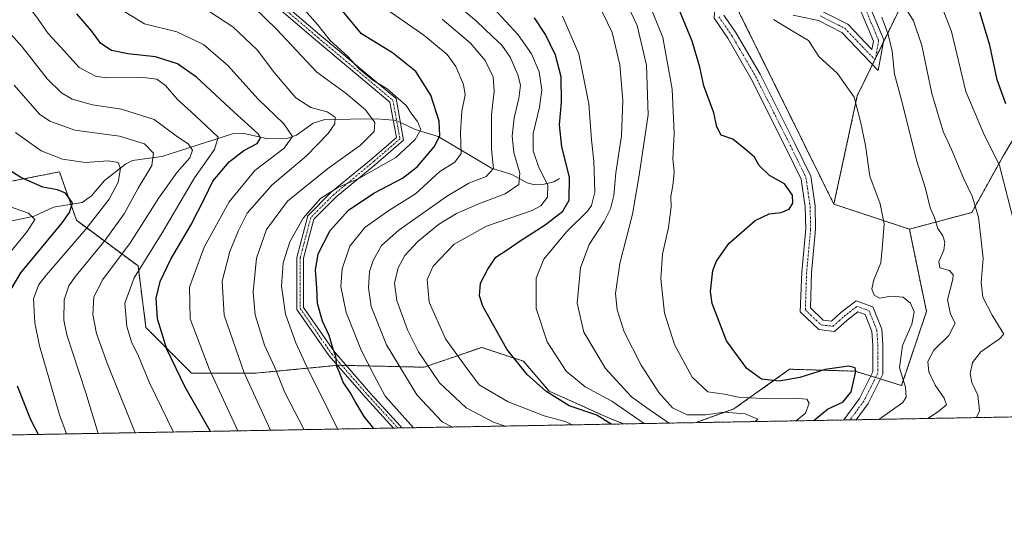
# Model space of a CAD drawing. Units: metres. Extents: x 620033 to 623457, y 4789643 to 4792018.
# Drawn here: x 621752 to 622050, y 4789643 to 4789799 of the extents above; entities that cross this region are included whole.
import ezdxf

# ---------------------------------------------------------------- set-up
doc = ezdxf.new("R2010")
doc.units = ezdxf.units.M
doc.header["$MEASUREMENT"] = 0
doc.linetypes.add('TRAZO_Y_PUNTO', pattern=[1, 0.5, -0.25, 0, -0.25])
doc.linetypes.add('TRAZOS', pattern=[0.75, 0.5, -0.25])
for name, color, linetype, lineweight in [('Arbolado forestal', 92, 'TRAZOS', 0), ('Arbolado forestal CxS', 92, 'Continuous', 0), ('Camino', 19, 'Continuous', 0), ('Camino Cxs', 19, 'Continuous', 0), ('Camino eje', 39, 'TRAZO_Y_PUNTO', 13), ('Comarca CxS', 133, 'Continuous', 0), ('Comunidad Autónoma CxS', 142, 'Continuous', 0), ('Corriente natural lineal', 142, 'Continuous', 13), ('Corriente natural lineal oculto', 19, 'TRAZO_Y_PUNTO', 13), ('Curva de nivel maestra', 36, 'Continuous', 30), ('Curva de nivel normal', 36, 'Continuous', 0), ('Municipio CxS', 142, 'Continuous', 0), ('Pastizal CxS', 92, 'Continuous', 0), ('Provincia CxS', 1, 'Continuous', 0)]:
    doc.layers.add(name, color=color, linetype=linetype, lineweight=lineweight)

# ---------------------------------------------------------------- blocks, each defined once
blk = doc.blocks.new('*U156')
at = {"layer": 'Arbolado forestal CxS', "color": 92, "linetype": 'Continuous', "lineweight": 0}
for points in [[(622152.55, 4789707.45, 427.42), (622168.58, 4789682.52, 439.33), (622167.79, 4789680.95, 438.93), (621956.28, 4789677.15, 337.56), (621967.83, 4789681.3, 340.8), (621984.66, 4789693.32, 351.56), (622004.49, 4789692.71, 350.05), (622018.56, 4789688.36, 354.63), (622026.09, 4789710.78, 356.63), (622020.9, 4789735.69, 357.18), (622039.81, 4789740.76, 364.21), (622049.38, 4789757.99, 370.46), (622058, 4789772.36, 378.29), (622113.54, 4789790.55, 407.78), (622134.49, 4789795.94, 419.35), (622145.59, 4789755.5, 423.14), (622152.55, 4789707.45, 427.42)], [(621789.93, 4789705.93, 273), (621803.75, 4789692.11, 276.76), (621822.99, 4789692.11, 286.55), (621848.23, 4789694.52, 299.96), (621874.07, 4789693.91, 314.39), (621891.5, 4789699.93, 322.29), (621904.12, 4789695.72, 325.91), (621911.93, 4789686.7, 325.14), (621930.57, 4789678.29, 325.41), (621934.48, 4789676.76, 326.62), (621729.98, 4789673.09, 244.37), (621725.81, 4789703.14, 237.08), (621725.31, 4789745.53, 236.68), (621763.77, 4789753.04, 252.89), (621765.67, 4789747.59, 250.68), (621768.9, 4789738.39, 252.1), (621787.53, 4789724.56, 269.21), (621789.93, 4789705.93, 273)]]:
    blk.add_polyline3d(points, close=True, dxfattribs=at)
blk = doc.blocks.new('*U167')
at = {"layer": 'Curva de nivel normal', "color": 36, "linetype": 'Continuous', "lineweight": 0}
blk.add_polyline3d([(621827.64, 4789674.84, 285), (621819.64, 4789692.19, 285), (621813.57, 4789709.64, 285), (621813.03, 4789719.93, 285), (621815.27, 4789728.93, 285), (621817.95, 4789735.28, 285), (621820.56, 4789740.58, 285), (621828.09, 4789749.14, 285), (621838.51, 4789757.89, 285), (621845.07, 4789764.69, 285), (621847.1, 4789767.6, 285), (621847.22, 4789769.56, 285), (621844.8, 4789771.23, 285), (621839.86, 4789772.5, 285), (621835.28, 4789775.47, 285), (621828.79, 4789783.04, 285), (621823.59, 4789789.93, 285), (621816.22, 4789796.95, 285), (621808.9, 4789801.63, 285)], dxfattribs=at)
blk = doc.blocks.new('*U171')
at = {"layer": 'Curva de nivel normal', "color": 36, "linetype": 'Continuous', "lineweight": 0}
blk.add_polyline3d([(621882.63, 4789675.83, 310), (621879.56, 4789677.4, 310), (621871.88, 4789685.56, 310), (621862.72, 4789700.69, 310), (621858.08, 4789712.29, 310), (621857.3, 4789717.93, 310), (621857.61, 4789722.93, 310), (621858.67, 4789726.22, 310), (621861.24, 4789730.73, 310), (621866.45, 4789735.4, 310), (621880.81, 4789745.56, 310), (621887.66, 4789749.6, 310), (621892.86, 4789751.6, 310), (621895.1, 4789754.07, 310), (621894.48, 4789759.81, 310), (621894.47, 4789770.42, 310), (621895.31, 4789777.34, 310), (621894.93, 4789781.77, 310), (621892.56, 4789786.73, 310), (621888.15, 4789791.96, 310), (621879.52, 4789799.22, 310)], dxfattribs=at)
blk = doc.blocks.new('*U173')
at = {"layer": 'Curva de nivel normal', "color": 36, "linetype": 'Continuous', "lineweight": 0}
blk.add_polyline3d([(621775.49, 4789673.9, 260), (621771.69, 4789686.18, 260), (621765.95, 4789703.71, 260), (621765.11, 4789708.19, 260), (621765.16, 4789714.29, 260), (621766.57, 4789718.55, 260), (621768.37, 4789721.19, 260), (621777.62, 4789732.34, 260), (621783.34, 4789740.35, 260), (621787.61, 4789748.15, 260), (621791.72, 4789754.92, 260), (621792.22, 4789758.74, 260), (621789.5, 4789761.54, 260), (621781.89, 4789763.82, 260), (621768.42, 4789765.68, 260), (621760.89, 4789768.4, 260), (621757.76, 4789770.53, 260), (621750.04, 4789779.22, 260)], dxfattribs=at)
blk = doc.blocks.new('*U178')
at = {"layer": 'Curva de nivel normal', "color": 36, "linetype": 'Continuous', "lineweight": 0}
blk.add_polyline3d([(621746.02, 4789725.24, 245), (621753.95, 4789735.02, 245), (621756.32, 4789738.64, 245), (621754.36, 4789740.51, 245), (621746.3, 4789743.38, 245)], dxfattribs=at)
blk = doc.blocks.new('*U179')
at = {"layer": 'Curva de nivel normal', "color": 36, "linetype": 'Continuous', "lineweight": 0}
blk.add_polyline3d([(621974.27, 4789677.47, 340), (621975.1, 4789678.2, 340), (621971.27, 4789679.78, 340), (621964.87, 4789680.33, 340), (621959.28, 4789679.51, 340), (621953.71, 4789679.56, 340), (621949.21, 4789681.66, 340), (621945.07, 4789686.28, 340), (621939.76, 4789694.54, 340), (621934.59, 4789704.67, 340), (621932.5, 4789711.27, 340), (621931.99, 4789716.27, 340), (621933.29, 4789725.34, 340), (621937.09, 4789740.21, 340), (621939.19, 4789752, 340), (621941.84, 4789770.27, 340), (621941.42, 4789785.27, 340), (621938.52, 4789797.32, 340), (621933.57, 4789807.82, 340)], dxfattribs=at)
blk = doc.blocks.new('*U182')
at = {"layer": 'Curva de nivel normal', "color": 36, "linetype": 'Continuous', "lineweight": 0}
blk.add_polyline3d([(622026.53, 4789678.41, 360), (622029.39, 4789680.28, 360), (622032.14, 4789682.55, 360), (622031.44, 4789684.6, 360), (622028.66, 4789688.49, 360), (622026.8, 4789692.49, 360), (622026.51, 4789695.66, 360), (622028.26, 4789699.12, 360), (622032.85, 4789703.48, 360), (622034.76, 4789707.27, 360), (622033.36, 4789709.93, 360), (622032.47, 4789714.27, 360), (622034.09, 4789720.58, 360), (622034.14, 4789721.91, 360), (622033.02, 4789723.19, 360), (622030.16, 4789723.97, 360), (622029.82, 4789725.95, 360), (622031.33, 4789729.32, 360), (622031.66, 4789731.81, 360), (622031.01, 4789733.64, 360), (622029.54, 4789735.87, 360), (622028.51, 4789739.2, 360), (622027.21, 4789742.16, 360), (622025.8, 4789747.96, 360), (622023.11, 4789756.6, 360), (622018.83, 4789773.66, 360), (622016.4, 4789782.56, 360), (622015.72, 4789789.54, 360), (622014.47, 4789794.63, 360), (622012.6, 4789799.84, 360)], dxfattribs=at)
blk = doc.blocks.new('*U184')
at = {"layer": 'Curva de nivel normal', "color": 36, "linetype": 'Continuous', "lineweight": 0}
blk.add_polyline3d([(622052.87, 4789736.36, 370), (622048.17, 4789755, 370), (622043.32, 4789764.77, 370), (622038, 4789777.32, 370), (622033.67, 4789795.46, 370), (622029.88, 4789805.19, 370)], dxfattribs=at)
blk = doc.blocks.new('*U185')
at = {"layer": 'Curva de nivel normal', "color": 36, "linetype": 'Continuous', "lineweight": 0}
blk.add_polyline3d([(621986.52, 4789677.69, 345), (621986.8, 4789677.8, 345), (621989.5, 4789679.97, 345), (621990.55, 4789683.06, 345), (621989.86, 4789684.29, 345), (621985.89, 4789684.52, 345), (621976.29, 4789684.44, 345), (621969.21, 4789684.9, 345), (621964.99, 4789685.78, 345), (621959.92, 4789686.47, 345), (621955.17, 4789690.94, 345), (621949.85, 4789700.81, 345), (621946.86, 4789710.24, 345), (621945.73, 4789720.62, 345), (621946.24, 4789728.09, 345), (621948.06, 4789736.15, 345), (621948.85, 4789742.5, 345), (621948.77, 4789745.67, 345), (621949.36, 4789748.81, 345), (621949.7, 4789753.07, 345), (621949.34, 4789756.93, 345), (621949.7, 4789764.6, 345), (621949.15, 4789778.01, 345), (621946.31, 4789793.74, 345), (621940.67, 4789807.82, 345)], dxfattribs=at)
blk = doc.blocks.new('*U190')
at = {"layer": 'Curva de nivel normal', "color": 36, "linetype": 'Continuous', "lineweight": 0}
blk.add_polyline3d([(622011.66, 4789678.14, 355), (622011.96, 4789678.34, 355), (622018.96, 4789683.28, 355), (622019.92, 4789684.85, 355), (622019.7, 4789687.93, 355), (622017.92, 4789693.74, 355), (622018.78, 4789700.51, 355), (622021.62, 4789706.94, 355), (622022.35, 4789710.68, 355), (622021.28, 4789713.28, 355), (622019.01, 4789715.13, 355), (622015.42, 4789715.39, 355), (622011.89, 4789714.84, 355), (622010.24, 4789715.74, 355), (622009.59, 4789717.64, 355), (622010.16, 4789720.41, 355), (622012.3, 4789725.48, 355), (622012.79, 4789730.99, 355), (622013.33, 4789737.29, 355), (622012.02, 4789743.31, 355), (622008.97, 4789751.78, 355), (622007.65, 4789761.02, 355), (622006.12, 4789768.29, 355), (622004.16, 4789775.66, 355), (621999.12, 4789782.82, 355), (621993.47, 4789787.9, 355), (621990.41, 4789792.79, 355), (621985.96, 4789795.36, 355), (621979.76, 4789799.09, 355)], dxfattribs=at)
blk = doc.blocks.new('*U192')
at = {"layer": 'Curva de nivel normal', "color": 36, "linetype": 'Continuous', "lineweight": 0}
blk.add_polyline3d([(621786.64, 4789674.1, 265), (621778.19, 4789695.14, 265), (621775.01, 4789704.14, 265), (621773.83, 4789709.91, 265), (621774.18, 4789715.19, 265), (621776.86, 4789720.42, 265), (621785.28, 4789731.61, 265), (621793.84, 4789745.21, 265), (621799.34, 4789752.96, 265), (621803.16, 4789757.23, 265), (621804.03, 4789759.58, 265), (621802.82, 4789761.46, 265), (621799.04, 4789763.96, 265), (621792.44, 4789768.88, 265), (621782.55, 4789771.97, 265), (621773.8, 4789773.3, 265), (621767.64, 4789775.07, 265), (621764.35, 4789776.93, 265), (621760.14, 4789781.12, 265), (621752.46, 4789790.84, 265), (621745.51, 4789798.56, 265)], dxfattribs=at)
blk = doc.blocks.new('*U196')
at = {"layer": 'Curva de nivel normal', "color": 36, "linetype": 'Continuous', "lineweight": 0}
blk.add_polyline3d([(621948.23, 4789677, 335), (621942.2, 4789681.09, 335), (621936.8, 4789684.97, 335), (621929, 4789693.49, 335), (621922.44, 4789704.57, 335), (621920.43, 4789713.26, 335), (621921.37, 4789724, 335), (621924.06, 4789731.01, 335), (621928.61, 4789738.06, 335), (621930.51, 4789741.85, 335), (621931.46, 4789745.93, 335), (621932.14, 4789752.73, 335), (621933.81, 4789763.93, 335), (621934.17, 4789774.66, 335), (621933.27, 4789785.39, 335), (621931, 4789795.16, 335), (621926.68, 4789804.23, 335)], dxfattribs=at)
blk = doc.blocks.new('*U199')
at = {"layer": 'Curva de nivel normal', "color": 36, "linetype": 'Continuous', "lineweight": 0}
blk.add_polyline3d([(621847.99, 4789675.2, 295), (621847.53, 4789675.85, 295), (621842.52, 4789686.13, 295), (621839.12, 4789692.9, 295), (621835.23, 4789701.32, 295), (621832.1, 4789710.02, 295), (621830.91, 4789718.47, 295), (621831.4, 4789725.47, 295), (621833.49, 4789731.88, 295), (621837.46, 4789739.07, 295), (621842.77, 4789744.99, 295), (621847.93, 4789748.26, 295), (621854.38, 4789751.07, 295), (621865.57, 4789757.36, 295), (621871.34, 4789762.8, 295), (621873.14, 4789765.84, 295), (621872.12, 4789768.28, 295), (621870.35, 4789770.52, 295), (621868.62, 4789773.15, 295), (621862.94, 4789778.18, 295), (621858.56, 4789780.83, 295), (621854.4, 4789784.24, 295), (621850.91, 4789788.08, 295), (621845.64, 4789792.81, 295), (621841.79, 4789797.6, 295), (621835.58, 4789804.64, 295)], dxfattribs=at)
blk = doc.blocks.new('*U202')
at = {"layer": 'Curva de nivel normal', "color": 36, "linetype": 'Continuous', "lineweight": 0}
blk.add_polyline3d([(621781.72, 4789802.54, 280), (621789.48, 4789797.82, 280), (621799.22, 4789795.4, 280), (621807.38, 4789791.56, 280), (621814.7, 4789785.21, 280), (621823.83, 4789775.01, 280), (621831.66, 4789767.59, 280), (621834.29, 4789763.72, 280), (621831.78, 4789760.19, 280), (621822.84, 4789753.43, 280), (621815.1, 4789743.99, 280), (621807.52, 4789730.2, 280), (621803.13, 4789718.18, 280), (621803.35, 4789708.56, 280), (621809.06, 4789693.42, 280), (621817.76, 4789674.66, 280)], dxfattribs=at)
blk = doc.blocks.new('*U205')
at = {"layer": 'Curva de nivel normal', "color": 36, "linetype": 'Continuous', "lineweight": 0}
blk.add_polyline3d([(621765.86, 4789673.73, 255), (621763.72, 4789679.51, 255), (621757.72, 4789700.37, 255), (621756.26, 4789707.35, 255), (621755.87, 4789714.6, 255), (621757.54, 4789718.91, 255), (621759.83, 4789721.88, 255), (621771.77, 4789735.69, 255), (621778.8, 4789744.81, 255), (621781.47, 4789749.96, 255), (621782.24, 4789754.09, 255), (621781.5, 4789755.88, 255), (621778.48, 4789756.42, 255), (621771.6, 4789755.9, 255), (621764.7, 4789756.86, 255), (621758.24, 4789759.42, 255), (621750.46, 4789764.97, 255)], dxfattribs=at)
blk = doc.blocks.new('*U207')
at = {"layer": 'Curva de nivel normal', "color": 36, "linetype": 'Continuous', "lineweight": 0}
blk.add_polyline3d([(622041.2, 4789678.67, 365), (622042.15, 4789680.71, 365), (622041.65, 4789685.44, 365), (622039.82, 4789689.27, 365), (622039.35, 4789691.93, 365), (622040.04, 4789695.35, 365), (622042.52, 4789698.53, 365), (622048.18, 4789702.48, 365), (622049.47, 4789703.97, 365), (622045.95, 4789709.68, 365), (622043.14, 4789715.08, 365), (622042.59, 4789719.54, 365), (622043.19, 4789726.83, 365), (622042.66, 4789732.29, 365), (622041.83, 4789739.35, 365), (622039.93, 4789745.65, 365), (622037.3, 4789751.13, 365), (622033.63, 4789759.79, 365), (622031.13, 4789765.29, 365), (622027.71, 4789776.72, 365), (622024.64, 4789791.3, 365), (622022.15, 4789798.76, 365), (622016.26, 4789808.26, 365)], dxfattribs=at)
blk = doc.blocks.new('*U209')
at = {"layer": 'Curva de nivel normal', "color": 36, "linetype": 'Continuous', "lineweight": 0}
blk.add_polyline3d([(621940.66, 4789676.87, 330), (621930.85, 4789683.6, 330), (621922.78, 4789687.97, 330), (621917.08, 4789692.7, 330), (621911.29, 4789701.6, 330), (621908, 4789711.66, 330), (621907.95, 4789720.83, 330), (621910.35, 4789726.66, 330), (621917.2, 4789734.93, 330), (621923.59, 4789741.27, 330), (621924.74, 4789742.88, 330), (621925.69, 4789746.93, 330), (621925.44, 4789756.27, 330), (621924.73, 4789762.77, 330), (621923.97, 4789773.61, 330), (621920.91, 4789788.72, 330), (621915.94, 4789800.11, 330)], dxfattribs=at)
blk = doc.blocks.new('*U212')
at = {"layer": 'Curva de nivel normal', "color": 36, "linetype": 'Continuous', "lineweight": 0}
blk.add_polyline3d([(621837.83, 4789675.02, 290), (621831.97, 4789686.24, 290), (621828.95, 4789693.8, 290), (621825.8, 4789700.64, 290), (621822.97, 4789709.8, 290), (621822.33, 4789716.6, 290), (621823.38, 4789726.93, 290), (621826.44, 4789735.6, 290), (621832.78, 4789744.12, 290), (621844.82, 4789753.99, 290), (621854.79, 4789761.12, 290), (621859.02, 4789765.27, 290), (621859.21, 4789767.93, 290), (621856.3, 4789771.83, 290), (621850.47, 4789776.74, 290), (621841.65, 4789783.16, 290), (621829.47, 4789796.21, 290), (621822.59, 4789802.89, 290)], dxfattribs=at)
blk = doc.blocks.new('*U213')
at = {"layer": 'Curva de nivel normal', "color": 36, "linetype": 'Continuous', "lineweight": 0}
blk.add_polyline3d([(621798.28, 4789674.31, 270), (621791, 4789689.24, 270), (621787.71, 4789697.31, 270), (621785.58, 4789701.6, 270), (621784.09, 4789706.27, 270), (621783.58, 4789713.27, 270), (621786.32, 4789720.93, 270), (621794.86, 4789734.55, 270), (621804.63, 4789751.21, 270), (621810.65, 4789759.83, 270), (621811.81, 4789763.57, 270), (621808.23, 4789766.85, 270), (621803.58, 4789771.23, 270), (621799.46, 4789774.92, 270), (621795.84, 4789779.17, 270), (621793.23, 4789781.11, 270), (621789.22, 4789781.56, 270), (621777.89, 4789781.44, 270), (621774.63, 4789781.98, 270), (621769.72, 4789784.57, 270), (621764.04, 4789790.88, 270), (621760.37, 4789794.88, 270), (621756.79, 4789799.96, 270), (621750.57, 4789808.08, 270)], dxfattribs=at)
blk = doc.blocks.new('*U216')
at = {"layer": 'Curva de nivel normal', "color": 36, "linetype": 'Continuous', "lineweight": 0}
blk.add_polyline3d([(621870.85, 4789675.61, 305), (621862.32, 4789685.14, 305), (621858.96, 4789691.46, 305), (621855.12, 4789698.89, 305), (621850.54, 4789710.48, 305), (621848.92, 4789718.37, 305), (621849.25, 4789723.67, 305), (621851.66, 4789730.58, 305), (621856.1, 4789736.2, 305), (621863.45, 4789741.3, 305), (621871.52, 4789746.37, 305), (621878.85, 4789753.14, 305), (621883.42, 4789755.98, 305), (621885.31, 4789758.58, 305), (621885.1, 4789764.9, 305), (621885.48, 4789771.4, 305), (621886.46, 4789776.32, 305), (621885.98, 4789779.48, 305), (621883.7, 4789784.87, 305), (621881.06, 4789788.57, 305), (621873.97, 4789794.41, 305), (621860.53, 4789803.77, 305)], dxfattribs=at)
blk = doc.blocks.new('*U219')
at = {"layer": 'Curva de nivel normal', "color": 36, "linetype": 'Continuous', "lineweight": 0}
blk.add_polyline3d([(621918.91, 4789676.48, 320), (621917.03, 4789677.38, 320), (621910.36, 4789679.24, 320), (621899.56, 4789683.42, 320), (621890.72, 4789688.64, 320), (621886.62, 4789694.16, 320), (621880.6, 4789702.46, 320), (621875.6, 4789713.61, 320), (621875.02, 4789720.46, 320), (621876.83, 4789724.52, 320), (621883.16, 4789731.12, 320), (621893.01, 4789736.65, 320), (621906.81, 4789741.35, 320), (621909.4, 4789742.8, 320), (621911.42, 4789745.38, 320), (621911.52, 4789748.98, 320), (621908.76, 4789754.36, 320), (621907.06, 4789759.42, 320), (621907.13, 4789764.6, 320), (621909.04, 4789772.6, 320), (621909.7, 4789777.89, 320), (621908.89, 4789783.32, 320), (621906.62, 4789788.76, 320), (621902.55, 4789794.48, 320), (621895.04, 4789802.61, 320)], dxfattribs=at)
blk = doc.blocks.new('*U224')
at = {"layer": 'Curva de nivel normal', "color": 36, "linetype": 'Continuous', "lineweight": 0}
blk.add_polyline3d([(621898.63, 4789676.11, 315), (621895.12, 4789677.29, 315), (621886.83, 4789681.67, 315), (621878.73, 4789689.2, 315), (621872.4, 4789698.53, 315), (621869.08, 4789705.26, 315), (621865.82, 4789714.08, 315), (621865.17, 4789719.34, 315), (621866.24, 4789723.98, 315), (621868.28, 4789727.72, 315), (621872.23, 4789731.93, 315), (621878.44, 4789737.06, 315), (621883.86, 4789740.46, 315), (621890.82, 4789743.51, 315), (621898.61, 4789746.36, 315), (621902.77, 4789749.24, 315), (621903.02, 4789752.6, 315), (621901.2, 4789758.94, 315), (621900.69, 4789763.88, 315), (621901.32, 4789769.37, 315), (621902.76, 4789775.2, 315), (621903.21, 4789779.22, 315), (621902.43, 4789782.36, 315), (621900.12, 4789787.7, 315), (621897.56, 4789791.38, 315), (621894.77, 4789793.95, 315), (621889.93, 4789798.67, 315), (621880.16, 4789806.95, 315)], dxfattribs=at)
blk = doc.blocks.new('*U237')
at = {"layer": 'Curva de nivel maestra', "color": 36, "linetype": 'Continuous', "lineweight": 30}
for points in [[(621757.45, 4789673.58, 250), (621755.08, 4789678.05, 250), (621751.08, 4789688.14, 250)], [(621747.82, 4789715.27, 250), (621752.07, 4789722.45, 250), (621764.54, 4789737.65, 250), (621766.82, 4789740.76, 250), (621767.65, 4789743.69, 250), (621765.58, 4789746.6, 250), (621763.17, 4789747.64, 250), (621758.75, 4789748.44, 250), (621752.05, 4789751.28, 250), (621747.87, 4789754.05, 250)]]:
    blk.add_polyline3d(points, dxfattribs=at)
blk = doc.blocks.new('*U240')
at = {"layer": 'Curva de nivel maestra', "color": 36, "linetype": 'Continuous', "lineweight": 30}
blk.add_polyline3d([(622050.05, 4789773.6, 375), (622047.46, 4789780.93, 375), (622045.26, 4789791.37, 375), (622042.22, 4789801.36, 375)], dxfattribs=at)
blk = doc.blocks.new('*U244')
at = {"layer": 'Curva de nivel maestra', "color": 36, "linetype": 'Continuous', "lineweight": 30}
blk.add_polyline3d([(621991.99, 4789677.79, 350), (621996.17, 4789681.26, 350), (622000.85, 4789683.49, 350), (622003.33, 4789686.52, 350), (622004.75, 4789692.59, 350), (622004.53, 4789693.7, 350), (622002.44, 4789694.26, 350), (621995.44, 4789693.25, 350), (621987.77, 4789690.85, 350), (621981.49, 4789689.7, 350), (621976.16, 4789690.3, 350), (621971.71, 4789693.54, 350), (621965.58, 4789701.92, 350), (621961.24, 4789713.23, 350), (621960.76, 4789716.81, 350), (621961.42, 4789723.22, 350), (621962.51, 4789726.05, 350), (621966.3, 4789731.39, 350), (621974.23, 4789738.35, 350), (621978.48, 4789740.31, 350), (621982.1, 4789740.73, 350), (621984.49, 4789741.76, 350), (621985.63, 4789743.6, 350), (621985.56, 4789745.98, 350), (621983.16, 4789749.44, 350), (621978.61, 4789751.9, 350), (621975.44, 4789754.98, 350), (621974.01, 4789757.51, 350), (621971.21, 4789759.88, 350), (621967.47, 4789762.97, 350), (621964, 4789764.17, 350), (621962.63, 4789766.63, 350), (621961.73, 4789770.87, 350), (621958.73, 4789779.06, 350), (621957.5, 4789784.67, 350), (621955.23, 4789792.57, 350), (621951.13, 4789802.33, 350)], dxfattribs=at)
blk = doc.blocks.new('*U245')
at = {"layer": 'Curva de nivel maestra', "color": 36, "linetype": 'Continuous', "lineweight": 30}
blk.add_polyline3d([(621809.44, 4789674.51, 275), (621801.74, 4789687.92, 275), (621796.24, 4789699.42, 275), (621793.42, 4789708.6, 275), (621793.01, 4789714.77, 275), (621794.21, 4789719.82, 275), (621797.49, 4789726.6, 275), (621803.51, 4789736.93, 275), (621807.63, 4789744.95, 275), (621810.2, 4789750.2, 275), (621815.09, 4789756.04, 275), (621819.53, 4789759.54, 275), (621823.56, 4789761.64, 275), (621824.59, 4789763.22, 275), (621824, 4789764.4, 275), (621816.6, 4789771.11, 275), (621805.23, 4789781.64, 275), (621799.49, 4789785.71, 275), (621792.86, 4789787.89, 275), (621784.41, 4789788.78, 275), (621779.48, 4789789.73, 275), (621776.23, 4789791.92, 275), (621773.44, 4789795.68, 275), (621769.04, 4789800.85, 275)], dxfattribs=at)
blk = doc.blocks.new('*U247')
at = {"layer": 'Curva de nivel maestra', "color": 36, "linetype": 'Continuous', "lineweight": 30}
blk.add_polyline3d([(621858.83, 4789675.4, 300), (621855.91, 4789679.04, 300), (621854.48, 4789681.52, 300), (621853.21, 4789683.52, 300), (621851.73, 4789686.23, 300), (621849.57, 4789689.41, 300), (621848.48, 4789692.32, 300), (621847.63, 4789694.13, 300), (621847.38, 4789697.22, 300), (621846.6, 4789699.43, 300), (621845.33, 4789703.5, 300), (621843.32, 4789707.82, 300), (621841.82, 4789713.23, 300), (621841.61, 4789717.93, 300), (621841.18, 4789723.26, 300), (621841.98, 4789728.23, 300), (621845.62, 4789735.26, 300), (621851.22, 4789741.43, 300), (621858.9, 4789746.59, 300), (621867.5, 4789751.1, 300), (621871.95, 4789754.6, 300), (621877.08, 4789760.6, 300), (621878.8, 4789763.93, 300), (621878.61, 4789768.42, 300), (621876.11, 4789776.23, 300), (621871.62, 4789783.37, 300), (621864.52, 4789789.03, 300), (621855.18, 4789794.83, 300), (621846.46, 4789805.42, 300)], dxfattribs=at)

msp = doc.modelspace()

# ---------------------------------------------------------------- linework, layer by layer
at = {"layer": 'Arbolado forestal', "color": 92, "linetype": 'TRAZOS', "lineweight": 0}
for points in [[(622123.56, 4789921.14, 424.86), (622108.62, 4789913.28, 422.53), (622092.4, 4789893.34, 416.03), (622044.59, 4789834.6, 383.42), (622017.78, 4789802.04, 363.35), (622013.04, 4789792.28, 359.55), (622010.61, 4789787.29, 358.81), (622010.47, 4789786.99, 358.73), (622009.77, 4789785.55, 358.32), (622005.15, 4789776.04, 355.32), (621998.06, 4789743.25, 351.41)], [(621998.06, 4789743.25, 351.41), (621969.22, 4789801.66, 353.94), (621968.44, 4789803.24, 353.95), (621967.68, 4789804.78, 354.39), (621966.5, 4789807.16, 355.19), (621935.87, 4789838.46, 351.98), (621933.74, 4789840.61, 351.74)], [(622020.9, 4789735.69, 357.18), (622039.81, 4789740.76, 364.21), (622049.38, 4789757.99, 370.46), (622058, 4789772.36, 378.29), (622113.54, 4789790.55, 407.78), (622123.12, 4789793.02, 412.92), (622134.49, 4789795.94, 419.35)], [(622020.9, 4789735.69, 357.18), (622039.81, 4789740.76, 364.21), (622049.38, 4789757.99, 370.46), (622058, 4789772.36, 378.29), (622113.54, 4789790.55, 407.78), (622123.12, 4789793.02, 412.92), (622134.49, 4789795.94, 419.35)], [(621934.48, 4789676.76, 326.62), (621930.57, 4789678.29, 325.41), (621911.93, 4789686.7, 325.14), (621904.12, 4789695.72, 325.91), (621891.5, 4789699.93, 322.29), (621874.07, 4789693.92, 314.39), (621850.51, 4789694.46, 300.55), (621849.15, 4789694.49, 300.2), (621848.23, 4789694.52, 299.96), (621847.84, 4789694.48, 299.85), (621822.99, 4789692.11, 286.55), (621803.75, 4789692.11, 276.76), (621789.93, 4789705.93, 273), (621787.53, 4789724.56, 269.21), (621768.89, 4789738.39, 252.1), (621767.2, 4789743.23, 248.98), (621765.67, 4789747.59, 250.68), (621763.76, 4789753.04, 252.89), (621725.31, 4789745.53, 236.68)], [(622020.9, 4789735.69, 357.18), (621998.06, 4789743.25, 351.41)], [(622020.9, 4789735.69, 357.18), (621998.06, 4789743.25, 351.41)], [(622020.9, 4789735.69, 357.18), (622026.09, 4789710.78, 356.63), (622018.56, 4789688.36, 354.63), (622012.14, 4789690.35, 352.73), (622010.69, 4789690.8, 352.37), (622009.23, 4789691.25, 351.83), (622004.49, 4789692.72, 350.05), (621984.66, 4789693.32, 351.56), (621967.83, 4789681.3, 340.8), (621956.28, 4789677.15, 337.56)], [(622167.79, 4789680.95, 438.93), (622130.98, 4789680.29, 417.59), (622004.83, 4789678.02, 352.72), (622002.96, 4789677.99, 352.61), (622001.09, 4789677.95, 352.47), (621956.28, 4789677.15, 337.56)], [(621934.48, 4789676.76, 326.62), (621867.27, 4789675.55, 303.32), (621866.15, 4789675.53, 302.74), (621864.82, 4789675.51, 302.18), (621750.81, 4789673.46, 245.72), (621729.98, 4789673.09, 244.37)], [(621956.28, 4789677.15, 337.56), (621934.48, 4789676.76, 326.62)]]:
    msp.add_polyline3d(points, dxfattribs=at)
at = {"layer": 'Arbolado forestal CxS', "color": 92, "linetype": 'Continuous', "lineweight": 0}
msp.add_polyline3d([(622134.49, 4789795.94, 419.35), (622113.54, 4789790.55, 407.78), (622058, 4789772.36, 378.29), (622049.38, 4789757.99, 370.46), (622039.81, 4789740.76, 364.21), (622020.9, 4789735.69, 357.18), (621998.07, 4789743.25, 351.41), (622005.15, 4789776.04, 355.32), (622017.78, 4789802.04, 363.35), (622044.59, 4789834.6, 383.42), (622108.62, 4789913.28, 422.53), (622123.56, 4789921.14, 424.86), (622151.88, 4789881.05, 428.5), (622165.73, 4789841.88, 432.3), (622158.95, 4789831.57, 431.51), (622132.21, 4789819.73, 420.8), (622128.28, 4789808.73, 417.39), (622133.79, 4789798.51, 419.22), (622134.49, 4789795.94, 419.35)], close=True, dxfattribs=at)
msp.add_polyline3d([(621966.5, 4789807.16, 355.19), (621998.07, 4789743.25, 351.41), (622020.9, 4789735.69, 357.18), (622026.09, 4789710.78, 356.63), (622018.56, 4789688.36, 354.63), (622004.49, 4789692.71, 350.05), (621984.66, 4789693.32, 351.56), (621967.83, 4789681.3, 340.8), (621956.28, 4789677.15, 337.56), (621934.48, 4789676.76, 326.62), (621930.57, 4789678.29, 325.41), (621911.93, 4789686.7, 325.14), (621904.12, 4789695.72, 325.91), (621891.5, 4789699.93, 322.29), (621874.07, 4789693.91, 314.39), (621848.23, 4789694.52, 299.96), (621822.99, 4789692.11, 286.55), (621803.75, 4789692.11, 276.76), (621789.93, 4789705.93, 273), (621787.53, 4789724.56, 269.21), (621768.9, 4789738.39, 252.1), (621765.67, 4789747.59, 250.68), (621763.77, 4789753.04, 252.89), (621725.31, 4789745.53, 236.68)], dxfattribs=at)
at = {"layer": 'Camino', "color": 19, "linetype": 'Continuous', "lineweight": 0}
for points in [[(621962.8, 4789804.59, 353.73), (621964.38, 4789804.98, 354.01), (621970.87, 4789804.59, 354.68), (621986.14, 4789803.42, 355.9), (621994.38, 4789801.67, 357.26), (622002.27, 4789797.7, 358.46), (622009.59, 4789790.07, 359.04), (622010.05, 4789792.61, 359.17), (621998.96, 4789819.05, 361.62), (621985.79, 4789835.22, 365.39), (621973.75, 4789850.06, 368.05), (621968.91, 4789862.63, 369.31), (621958.98, 4789881.3, 370.1), (621951.35, 4789901.91, 371.42), (621947.66, 4789917.45, 371.86), (621945.12, 4789935.13, 373.15), (621945.68, 4789947.41, 373.63), (621944.71, 4789965.43, 374.37)], [(622001.56, 4789820.61, 362.47), (622013.16, 4789792.96, 359.61), (622011.5, 4789783.75, 358.4), (622000.46, 4789795.25, 358.06), (621993.38, 4789798.82, 356.77), (621985.71, 4789800.45, 355.54)], [(621864.82, 4789675.51, 302.18), (621856.51, 4789684.57, 300.99), (621845.35, 4789697.33, 299.15), (621835.61, 4789711.39, 297.02), (621835.61, 4789727.17, 296.6), (621838.89, 4789739.73, 295.32), (621845.99, 4789746.84, 294.66), (621858.19, 4789756.91, 293.78), (621865.69, 4789763.41, 293.41), (621863.74, 4789774.14, 293.89), (621841.26, 4789792.96, 293.13), (621822.79, 4789808.79, 292.14)], [(621823.98, 4789810.4, 293.02), (621842.55, 4789794.48, 294.22), (621865.58, 4789775.21, 294.84), (621867.86, 4789762.65, 294.1), (621859.48, 4789755.39, 294.71), (621847.34, 4789745.35, 295.62), (621840.69, 4789738.7, 296.14), (621837.61, 4789726.92, 297.68), (621837.61, 4789712.01, 298.07), (621846.93, 4789698.56, 300.18), (621858, 4789685.91, 302.19), (621866.98, 4789676.11, 303.47), (621867.27, 4789675.55, 303.32)], [(622001.09, 4789677.95, 352.47), (622005.86, 4789684.47, 351.33), (622009.89, 4789692.56, 352.07), (622009.85, 4789700.58, 352.67), (622009.59, 4789704.76, 352.76), (622007.54, 4789709.86, 353.26), (622005.32, 4789710.65, 353.57), (622002.13, 4789708.16, 354.07), (621998.3, 4789704.74, 354.07), (621993.51, 4789705.3, 353.74), (621987.9, 4789710.63, 353.2), (621988.33, 4789722.7, 352.67), (621989.54, 4789735.76, 350.91), (621989.37, 4789742.45, 350.33), (621988.16, 4789750.87, 350.56), (621983.56, 4789760.33, 350.87), (621973.08, 4789781.16, 352.01), (621965.94, 4789793.44, 352.9), (621961.8, 4789799.5, 353.29), (621962, 4789803.06, 353.56)], [(621964.77, 4789800.47, 353.39), (621968.48, 4789795.04, 353.16), (621975.72, 4789782.59, 352.09), (621986.25, 4789761.66, 351.13), (621991.07, 4789751.76, 350.82), (621992.36, 4789742.7, 350.54), (621992.54, 4789735.66, 351.04), (621991.32, 4789722.51, 352.91), (621990.95, 4789711.87, 353.51), (621994.85, 4789708.16, 353.91), (621997.31, 4789707.88, 354.09), (622000.2, 4789710.47, 354.13), (622004.77, 4789714.02, 353.84), (622009.82, 4789712.24, 353.88), (622012.55, 4789705.43, 352.5), (622012.85, 4789700.69, 352.76), (622012.9, 4789691.86, 353), (622008.43, 4789682.9, 352.03), (622004.83, 4789678.02, 352.72)], [(622004.83, 4789678.02, 352.72), (622001.09, 4789677.95, 352.47)], [(621867.27, 4789675.55, 303.32), (621864.82, 4789675.51, 302.18)]]:
    msp.add_polyline3d(points, dxfattribs=at)
at = {"layer": 'Camino Cxs', "color": 19, "linetype": 'Continuous', "lineweight": 0}
for points in [[(622001.56, 4789820.61, 362.47), (622013.16, 4789792.96, 359.61), (622011.5, 4789783.75, 358.4), (622000.46, 4789795.25, 358.06), (621993.38, 4789798.82, 356.77), (621985.71, 4789800.45, 355.54)], [(621994.38, 4789801.67, 357.26), (622002.27, 4789797.7, 358.46), (622009.59, 4789790.07, 359.04), (622010.05, 4789792.61, 359.17), (621998.96, 4789819.05, 361.62)], [(621823.98, 4789810.4, 293.02), (621842.55, 4789794.48, 294.22), (621865.58, 4789775.21, 294.84), (621867.86, 4789762.65, 294.1), (621859.48, 4789755.39, 294.71), (621847.34, 4789745.35, 295.62), (621840.69, 4789738.7, 296.14), (621837.61, 4789726.92, 297.68), (621837.61, 4789712.01, 298.07), (621846.93, 4789698.56, 300.18), (621858, 4789685.91, 302.19), (621866.98, 4789676.11, 303.47), (621867.27, 4789675.55, 303.32), (621867.27, 4789675.55, 303.32), (621864.82, 4789675.51, 302.18), (621856.51, 4789684.57, 300.99), (621845.35, 4789697.33, 299.15), (621835.61, 4789711.39, 297.02), (621835.61, 4789727.17, 296.6), (621838.89, 4789739.73, 295.32), (621845.99, 4789746.84, 294.66), (621858.19, 4789756.91, 293.78), (621865.69, 4789763.41, 293.41), (621863.74, 4789774.14, 293.89), (621841.26, 4789792.96, 293.13), (621822.79, 4789808.79, 292.14)], [(621964.77, 4789800.47, 353.39), (621968.48, 4789795.04, 353.16), (621975.72, 4789782.59, 352.09), (621986.25, 4789761.66, 351.13), (621991.07, 4789751.76, 350.82), (621992.36, 4789742.7, 350.54), (621992.54, 4789735.66, 351.04), (621991.32, 4789722.51, 352.91), (621990.95, 4789711.87, 353.51), (621994.85, 4789708.16, 353.91), (621997.31, 4789707.88, 354.09), (622000.2, 4789710.47, 354.13), (622004.77, 4789714.02, 353.84), (622009.82, 4789712.24, 353.88), (622012.55, 4789705.43, 352.5), (622012.85, 4789700.69, 352.76), (622012.9, 4789691.86, 353), (622008.43, 4789682.9, 352.03), (622004.83, 4789678.02, 352.72), (622001.09, 4789677.95, 352.47), (622005.86, 4789684.47, 351.33), (622009.89, 4789692.56, 352.07), (622009.85, 4789700.58, 352.67), (622009.59, 4789704.76, 352.76), (622007.54, 4789709.86, 353.26), (622005.32, 4789710.65, 353.57), (622002.13, 4789708.16, 354.07), (621998.3, 4789704.74, 354.07), (621993.51, 4789705.3, 353.74), (621987.9, 4789710.63, 353.2), (621988.33, 4789722.7, 352.67), (621989.54, 4789735.76, 350.91), (621989.37, 4789742.45, 350.33), (621988.16, 4789750.87, 350.56), (621983.56, 4789760.33, 350.87), (621973.08, 4789781.16, 352.01), (621965.94, 4789793.44, 352.9), (621961.8, 4789799.5, 353.29)]]:
    msp.add_polyline3d(points, dxfattribs=at)
at = {"layer": 'Camino eje', "color": 39, "linetype": 'TRAZO_Y_PUNTO', "lineweight": 13}
for points in [[(621786.87, 4789858.81, 290.62), (621785.81, 4789852.46, 291.23), (621788.46, 4789839.76, 291.44), (621795.87, 4789828.65, 292.5), (621811.74, 4789817, 292.07), (621823.38, 4789809.6, 292.55), (621841.9, 4789793.72, 293.61), (621864.66, 4789774.67, 294.37), (621866.78, 4789763.03, 293.81), (621858.84, 4789756.15, 294.23), (621846.67, 4789746.1, 295.09), (621839.79, 4789739.22, 295.75), (621836.61, 4789727.05, 297.1), (621836.61, 4789711.7, 297.66), (621846.14, 4789697.94, 299.66), (621857.25, 4789685.24, 301.57), (621866.15, 4789675.53, 302.74)], [(621993.88, 4789800.25, 357.01), (621997.42, 4789798.46, 357.6), (622001.37, 4789796.48, 358.33), (622005.03, 4789792.66, 358.8), (622010.55, 4789786.91, 358.73), (622011.61, 4789792.79, 359.26), (622000.26, 4789819.83, 361.97)], [(621963.29, 4789799.99, 353.34), (621967.21, 4789794.24, 353.04), (621974.4, 4789781.88, 352.04), (621984.91, 4789761, 350.98), (621987.21, 4789756.27, 350.75), (621989.62, 4789751.32, 350.7), (621990.26, 4789746.79, 350.53), (621990.87, 4789742.58, 350.41), (621991.04, 4789735.71, 350.93), (621989.83, 4789722.61, 352.79), (621989.64, 4789717.29, 353.1), (621989.43, 4789711.25, 353.35), (621994.18, 4789706.73, 353.82), (621995.41, 4789706.59, 353.93), (621997.81, 4789706.31, 354.07), (621999.72, 4789708.02, 354.15), (622001.17, 4789709.32, 354.17), (622002.76, 4789710.56, 353.97), (622005.05, 4789712.34, 353.71), (622007.57, 4789711.45, 353.51), (622008.68, 4789711.05, 353.47), (622010.05, 4789707.65, 352.64), (622011.07, 4789705.1, 352.41), (622011.22, 4789702.73, 352.4), (622011.35, 4789700.64, 352.52), (622011.37, 4789696.63, 352.73), (622011.4, 4789692.21, 352.74), (622009.16, 4789687.73, 351.94), (622007.15, 4789683.69, 351.66), (622005.35, 4789681.25, 351.82), (622002.96, 4789677.99, 352.61)]]:
    msp.add_polyline3d(points, dxfattribs=at)
at = {"layer": 'Comarca CxS', "color": 133, "linetype": 'Continuous', "lineweight": 0}
msp.add_polyline3d([(623456.9, 4789704.09, 567.64), (620074.34, 4789643.36, 200.73), (620033.36, 4791956.98, 224.23), (623414.8, 4792017.73, 370.68), (623456.9, 4789704.09, 567.64)], close=True, dxfattribs=at)
msp.add_polyline3d([(623456.9, 4789704.09, 567.64), (620074.34, 4789643.36, 200.73), (620033.36, 4791956.98, 224.23), (623414.8, 4792017.73, 370.68), (623456.9, 4789704.09, 567.64)], close=True, dxfattribs=at)
at = {"layer": 'Comunidad Autónoma CxS', "color": 142, "linetype": 'Continuous', "lineweight": 0}
msp.add_polyline3d([(623456.9, 4789704.09, 567.64), (620074.34, 4789643.36, 200.73), (620033.36, 4791956.98, 224.23), (623414.8, 4792017.73, 370.68), (623456.9, 4789704.09, 567.64)], close=True, dxfattribs=at)
msp.add_polyline3d([(623456.9, 4789704.09, 567.64), (620074.34, 4789643.36, 200.73), (620033.36, 4791956.98, 224.23), (623414.8, 4792017.73, 370.68), (623456.9, 4789704.09, 567.64)], close=True, dxfattribs=at)
at = {"layer": 'Corriente natural lineal', "color": 142, "linetype": 'Continuous', "lineweight": 13}
for points in [[(621864.73, 4789768.68, 292.77), (621859.68, 4789769.07, 290.55), (621844.06, 4789768.85, 283.65), (621840.55, 4789767.8, 282.62), (621835.44, 4789764.18, 281.11), (621832.86, 4789763.28, 279.46), (621826.4, 4789763.1, 275.73), (621819.54, 4789764.6, 273.41), (621816.14, 4789764.58, 271.75), (621794.73, 4789757.66, 260.54), (621785.89, 4789756.44, 256.65), (621783.76, 4789755.39, 255.84), (621777.35, 4789750.44, 253.16), (621773.41, 4789745.83, 252.27), (621770.65, 4789743.8, 251.03), (621761.95, 4789742.35, 247.75), (621756.08, 4789739.62, 244.94), (621748.46, 4789738.03, 242.4)], [(621915, 4789751, 322.54), (621913.36, 4789749.99, 321.28), (621910.41, 4789749.32, 319.08), (621907.2, 4789749.26, 317.01), (621905.3, 4789749.72, 316.03), (621900.67, 4789752.19, 312.87), (621894.52, 4789754.11, 310.14), (621878.34, 4789763.69, 300.47), (621871.35, 4789765.84, 294.34), (621866.9, 4789767.95, 293.66)]]:
    msp.add_polyline3d(points, dxfattribs=at)
at = {"layer": 'Corriente natural lineal oculto', "color": 19, "linetype": 'TRAZO_Y_PUNTO', "lineweight": 13}
msp.add_polyline3d([(621866.9, 4789767.95, 293.66), (621865.5, 4789768.62, 293.13), (621864.73, 4789768.68, 292.77)], dxfattribs=at)
at = {"layer": 'Curva de nivel maestra', "color": 36, "linetype": 'Continuous', "lineweight": 30}
msp.add_polyline3d([(621930.72, 4789676.69, 325), (621926.35, 4789679.37, 325), (621918, 4789682.28, 325), (621910.87, 4789686.71, 325), (621905.26, 4789691.69, 325), (621899.13, 4789699.36, 325), (621891.85, 4789712.39, 325), (621890.86, 4789715.48, 325), (621891.14, 4789719.38, 325), (621893.41, 4789723.6, 325), (621895.76, 4789727.22, 325), (621899.18, 4789729.43, 325), (621903.14, 4789732.15, 325), (621910.73, 4789736.96, 325), (621916.05, 4789741.19, 325), (621917.99, 4789744.49, 325), (621918.06, 4789751.45, 325), (621915.77, 4789760.6, 325), (621915.05, 4789767.22, 325), (621915.63, 4789774.14, 325), (621915.59, 4789781.76, 325), (621913.82, 4789788.33, 325), (621910.79, 4789794.62, 325), (621907.45, 4789799.62, 325)], dxfattribs=at)
at = {"layer": 'Municipio CxS', "color": 142, "linetype": 'Continuous', "lineweight": 0}
msp.add_polyline3d([(623414.8, 4792017.73, 370.68), (623456.9, 4789704.09, 567.64), (620074.34, 4789643.36, 200.73)], dxfattribs=at)
msp.add_polyline3d([(623414.8, 4792017.73, 370.68), (623456.9, 4789704.09, 567.64), (620074.34, 4789643.36, 200.73)], dxfattribs=at)
at = {"layer": 'Pastizal CxS', "color": 92, "linetype": 'Continuous', "lineweight": 0}
for points in [[(622108.62, 4789913.28, 422.53), (622044.59, 4789834.6, 383.42), (622017.78, 4789802.04, 363.35), (622005.15, 4789776.04, 355.32), (621998.07, 4789743.25, 351.41), (621966.5, 4789807.16, 355.19), (621935.87, 4789838.46, 351.99), (621933.74, 4789840.61, 351.74), (621938.45, 4789847.09, 356.02), (621959.79, 4789859.01, 366.56), (621974.84, 4789867.79, 371.65), (621989.9, 4789874.07, 375.78), (622009.98, 4789881.6, 383.03), (622026.92, 4789894.77, 392.92), (622034.45, 4789909.83, 401.68), (622029.43, 4789924.26, 402.72), (622011.24, 4789935.56, 399.12), (622000.57, 4789946.22, 396.56), (622015.63, 4789950.62, 402.27), (622026.92, 4789961.28, 409.1)], [(622123.56, 4789921.14, 424.86), (622108.62, 4789913.28, 422.53), (622092.4, 4789893.34, 416.03), (622044.59, 4789834.6, 383.42), (622017.78, 4789802.04, 363.35), (622013.04, 4789792.28, 359.55), (622010.61, 4789787.29, 358.81), (622010.47, 4789786.99, 358.73), (622009.77, 4789785.55, 358.32), (622005.15, 4789776.04, 355.32), (621998.06, 4789743.25, 351.41)], [(621998.06, 4789743.25, 351.41), (621969.22, 4789801.66, 353.94), (621968.44, 4789803.24, 353.95), (621967.68, 4789804.78, 354.39), (621966.5, 4789807.16, 355.19), (621935.87, 4789838.46, 351.98), (621933.74, 4789840.61, 351.74)]]:
    msp.add_polyline3d(points, dxfattribs=at)
at = {"layer": 'Provincia CxS', "color": 1, "linetype": 'Continuous', "lineweight": 0}
msp.add_polyline3d([(623456.9, 4789704.09, 567.64), (620074.34, 4789643.36, 200.73), (620040.41, 4791558.98, 318.41), (620033.36, 4791956.98, 224.23), (622371.39, 4791998.98, 115.85), (623414.8, 4792017.73, 370.68), (623456.9, 4789704.09, 567.64)], close=True, dxfattribs=at)
msp.add_polyline3d([(623456.9, 4789704.09, 567.64), (620074.34, 4789643.36, 200.73), (620040.41, 4791558.98, 318.41), (620033.36, 4791956.98, 224.23), (622371.39, 4791998.98, 115.85), (623414.8, 4792017.73, 370.68), (623456.9, 4789704.09, 567.64)], close=True, dxfattribs=at)

# ---------------------------------------------------------------- block references
at = {"layer": 'Arbolado forestal CxS', "color": 92, "linetype": 'Continuous', "lineweight": 0}
msp.add_blockref('*U156', (0, 0), dxfattribs=at)
at = {"layer": 'Curva de nivel maestra', "color": 36, "linetype": 'Continuous', "lineweight": 30}
for name in ['*U240', '*U244', '*U245', '*U237', '*U247']:
    msp.add_blockref(name, (0, 0), dxfattribs=at)
at = {"layer": 'Curva de nivel normal', "color": 36, "linetype": 'Continuous', "lineweight": 0}
for name in ['*U207', '*U209', '*U196', '*U185', '*U190', '*U182', '*U199', '*U171', '*U224', '*U219', '*U173', '*U192', '*U213', '*U167', '*U212', '*U178', '*U205', '*U216', '*U202', '*U179', '*U184']:
    msp.add_blockref(name, (0, 0), dxfattribs=at)

doc.saveas('drawing.dxf')
